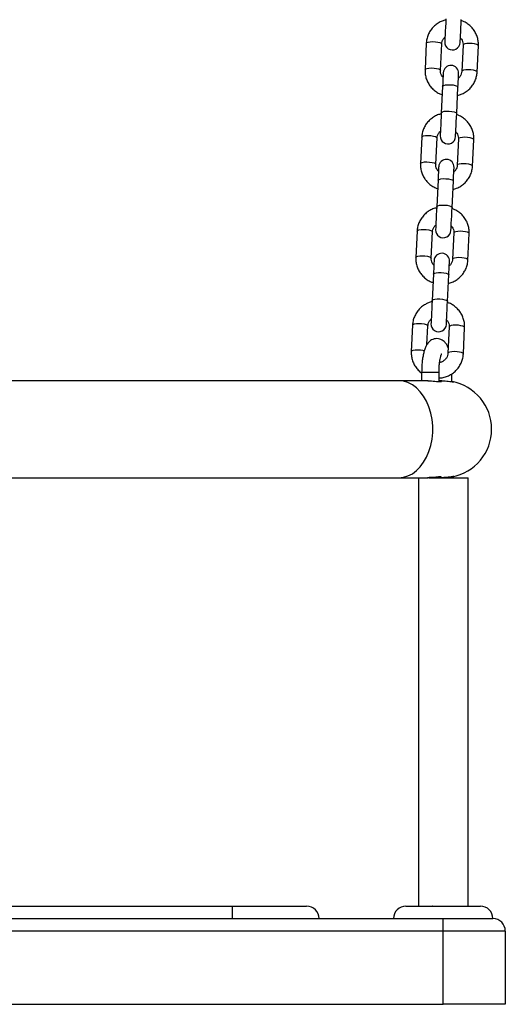
# Model space of a CAD drawing. Units: millimetres. Extents: x -1 to 7.6, y 0.2 to 16.5.
# Drawn here: x 5.1 to 5.3, y 11.7 to 12.1 of the extents above; entities that cross this region are included whole.
import ezdxf

# ---------------------------------------------------------------- set-up
doc = ezdxf.new("R2010")
doc.units = ezdxf.units.MM

# ---------------------------------------------------------------- blocks, each defined once
blk = doc.blocks.new('K230A-A')
at = {"color": 7, "linetype": 'Continuous', "lineweight": 25}
for p, q in [((39.92852023476803, 7.833348181310555), (39.92800119752133, 7.822735574308297)), ((39.93419382209026, 7.822432782712838), (39.93471285933697, 7.833045270505806)), ((39.94330260390484, 7.83262517696943), (39.94278356665814, 7.822012689176461)), ((39.94897613162243, 7.821709778371712), (39.94949516886913, 7.832322266164681)), ((39.93508014315807, 7.815990116659066), (39.93456110591137, 7.805377509656807)), ((39.94075373048031, 7.805074718061348), (39.94127276772701, 7.815687205854317)), ((39.92667058343136, 7.79552903420057), (39.92615154618466, 7.784916546407601)), ((39.93234417075359, 7.784613635602852), (39.9328632080003, 7.795226123395821)), ((39.94145295256817, 7.794806029859444), (39.94093391532147, 7.784193542066475)), ((39.94712648028576, 7.783890750471016), (39.94764551753246, 7.794503238263985)), ((39.9332304918214, 7.77817096954908), (39.9327114545747, 7.767558481756112)), ((39.93890407914364, 7.767255570951363), (39.93942311639034, 7.777868058744332)), ((39.92482093209469, 7.757710006299874), (39.92430189484799, 7.747097399297616)), ((39.93049451941692, 7.746794607702157), (39.93101355666363, 7.757407095495125)), ((39.93960324162686, 7.756987001958748), (39.93908420438015, 7.74637451416578)), ((39.94527682894909, 7.746071603361031), (39.94579586619579, 7.756684091154)), ((39.93138084048474, 7.740351941648385), (39.93086180323803, 7.729739334646126)), ((39.93705436820233, 7.729436543050667), (39.93757340544903, 7.740049030843636)), ((39.92297128075802, 7.719890859189888), (39.92245224351132, 7.70927837139692)), ((39.92879459494793, 7.712037470403573), (39.92916384572231, 7.71958794838514)), ((39.93775359029019, 7.719167854848763), (39.93723455304348, 7.708555367055794)), ((39.94342717761242, 7.708252575460335), (39.94394621485912, 7.718865063253304)), ((39.92664817208492, 7.700940873685738), (39.92664817208492, 7.697440888944527)), ((39.93364814156735, 7.697141077581307), (39.93364814156735, 7.700940873685738)), ((39.93882450694286, 7.697065260473153), (39.93882450694286, 7.700283434453866)), ((39.91744420165264, 7.697440888944527), (39.74532452458584, 7.697440888944527)), ((39.92920515174114, 7.697440888944527), (39.91744420165264, 7.697440888944527)), ((39.93479499453747, 7.697440888944527), (39.93364814156735, 7.697440888944527)), ((39.76032451028073, 7.658440854612252), (39.91744420165264, 7.658440854612252)), ((39.91744420165264, 7.658440854612252), (39.92920139664852, 7.658440854612252)), ((39.92941549653256, 7.658440854612252), (39.93196794623577, 7.658440854612252)), ((39.93237194651806, 7.658440854612252), (39.93479427928173, 7.658440854612252)), ((39.93438729876721, 7.658440854612252), (39.94532451266491, 7.658440854612252)), ((39.93882450694286, 7.658440854612252), (39.93882450694286, 7.658816125455758)), ((39.62032452458584, 7.485940840307137), (39.85032454365933, 7.485940840307137)), ((39.85032454365933, 7.485940840307137), (39.85032454365933, 7.480940845075509)), ((39.85032454365933, 7.485940840307137), (39.8803245150491, 7.485940840307137)), ((39.92032453650677, 7.485940840307137), (39.95032450789654, 7.485940840307137)), ((39.93113151425564, 7.485995080533883), (39.93097988003933, 7.485940840307137)), ((39.62032452458584, 7.480940845075509), (39.85032454365933, 7.480940845075509)), ((39.85032454365933, 7.480940845075509), (39.93532452220165, 7.480940845075509)), ((39.93532452220165, 7.47594084984388), (39.93532452220165, 7.480940845075509)), ((39.93532452220165, 7.480940845075509), (39.95532450312817, 7.480940845075509)), ((39.93532452220165, 7.47594084984388), (39.53532454604351, 7.47594084984388)), ((39.93532452220165, 7.446440842214486), (39.93532452220165, 7.47594084984388)), ((39.96032455796444, 7.47594084984388), (39.93532452220165, 7.47594084984388)), ((39.96032455796444, 7.47594084984388), (39.96032455796444, 7.446440842214486)), ((39.53532454604351, 7.446440842214486), (39.93532452220165, 7.446440842214486)), ((39.96032455796444, 7.446440842214486), (39.93532452220165, 7.446440842214486))]:
    blk.add_line(p, q, dxfattribs=at)
at = {"color": 8, "linetype": 'Continuous', "lineweight": 25}
blk.add_line((39.92664817208492, 7.700940873685738), (39.93364814156735, 7.700940873685738), dxfattribs=at)
at = {"color": 7, "linetype": 'Continuous', "lineweight": 25, "flags": 128}
for points in [[(39.93641075724804, 7.843196656766793), (39.93632903928005, 7.84152546173658), (39.93624666566097, 7.839841749730965), (39.93616804713452, 7.838233258787056), (39.93609717721188, 7.836784269872567), (39.93603781098568, 7.835570242467782), (39.93599298829281, 7.834654715124032), (39.9359651529237, 7.834085609975716), (39.93595573538983, 7.833892490926644)], [(39.94214830035412, 7.833589699331185), (39.94215777749264, 7.833782699170968), (39.94218561286175, 7.834351923528573), (39.94223037594998, 7.835267331663033), (39.94228974217617, 7.836481359067818), (39.94236061209881, 7.837930467191597), (39.94243929022991, 7.839538838926217), (39.94252166384899, 7.841222670141121), (39.94260338181698, 7.842893745962044)], [(39.93534806603634, 7.821468260351082), (39.93534323806011, 7.821369555059334), (39.93532887334072, 7.82107606178846), (39.93530538911068, 7.820595529142281), (39.93527338141644, 7.819940950933358), (39.93523368472302, 7.819129612508675), (39.93518743151867, 7.818183448377511), (39.93513575429165, 7.81712749249067), (39.93508014315807, 7.815990116659066)], [(39.94127276772701, 7.815687205854317), (39.94132837886059, 7.816824581685921), (39.94137999648296, 7.817880537572762), (39.94142630929196, 7.818826820913216), (39.94146600598538, 7.819638040128609), (39.94149801367962, 7.820292618337533), (39.94152149790966, 7.820773150983712), (39.94153586262905, 7.821066644254586), (39.94154069060528, 7.821165349546334)], [(39.93456110591137, 7.805377509656807), (39.93447938794338, 7.803706433835885), (39.9343970143243, 7.80202260262098), (39.93431839579785, 7.800414230886361), (39.93424746627056, 7.798965122762581), (39.93418810004437, 7.797751095357796), (39.93414333695614, 7.796835687223336), (39.93411550158703, 7.796266462865731), (39.93410608405316, 7.796073463025948)], [(39.94029864901745, 7.7957705522212), (39.94030812615597, 7.795963671270272), (39.94033596152508, 7.796532776418587), (39.94038072461331, 7.797448303762337), (39.9404400908395, 7.798662211957833), (39.94051096076214, 7.800111320081612), (39.94058963889324, 7.801719811025521), (39.94067195290768, 7.803403523031136), (39.94075373048031, 7.805074718061348)], [(39.93349841469967, 7.783649113241097), (39.93349358672344, 7.783550407949349), (39.93347922200405, 7.783256914678475), (39.93345573777401, 7.782776382032296), (39.93342373007977, 7.782121803823372), (39.93338403338635, 7.781310584607979), (39.933337780182, 7.780364301267525), (39.93328610295498, 7.779308345380684), (39.9332304918214, 7.77817096954908)], [(39.93942311639034, 7.777868058744332), (39.93947872752392, 7.779005553785225), (39.9395303451463, 7.780061390462777), (39.93957665795529, 7.781007673803231), (39.93961629504406, 7.781818893018624), (39.93964836234295, 7.782473590436837), (39.93967184657299, 7.782954003873726), (39.93968621129238, 7.78324761635389), (39.93969103926861, 7.783346321645638)], [(39.9327114545747, 7.767558481756112), (39.93262973660671, 7.765887286725899), (39.93254736298763, 7.764203574720284), (39.93246868485653, 7.762595083776375), (39.93239781493389, 7.761146094861886), (39.9323384487077, 7.7599320674571), (39.93229368561947, 7.75901654011335), (39.93226585025036, 7.758447434965035), (39.93225643271649, 7.758254315915963)], [(39.93844899768078, 7.757951524320504), (39.9384584748193, 7.758144524160286), (39.93848631018841, 7.758713748517891), (39.93853107327664, 7.759629156652352), (39.93859043950283, 7.760843184057137), (39.93866130942547, 7.762292292180916), (39.93873998755657, 7.763900663915535), (39.93882230157101, 7.76558449513044), (39.93890407914364, 7.767255570951363)], [(39.931648763363, 7.745830085340401), (39.93164393538677, 7.745731380048653), (39.93162957066738, 7.745437886777779), (39.93160608643734, 7.7449573541316), (39.9315740787431, 7.744302775922677), (39.93153438204968, 7.743491437497994), (39.93148812884533, 7.742545273366829), (39.93143645161831, 7.741489317479989), (39.93138084048474, 7.740351941648385)], [(39.93757340544903, 7.740049030843636), (39.93762907618725, 7.74118640667524), (39.93768069380963, 7.742242362562081), (39.93772700661862, 7.743188645902535), (39.93776664370739, 7.743999865117928), (39.93779865140164, 7.744654443326851), (39.93782219523632, 7.745134975973031), (39.93783650035107, 7.745428469243905), (39.93784132832729, 7.745527174535653)], [(39.93086180323803, 7.729739334646126), (39.93078008527004, 7.728068258825203), (39.93069771165096, 7.726384427610299), (39.93061903351986, 7.72477605587568), (39.93054816359722, 7.7233269477519), (39.93048879737103, 7.722112920347115), (39.9304440342828, 7.721197512212655), (39.93041619891369, 7.72062828785505), (39.93040672177517, 7.720435288015267)], [(39.93659934634411, 7.720132377210518), (39.93660876387798, 7.720325496259591), (39.93663659924709, 7.720894601407906), (39.93668142193997, 7.721810128751656), (39.93674078816616, 7.723024036947152), (39.9368116580888, 7.724473145070931), (39.9368903362199, 7.72608163601484), (39.93697265023434, 7.727765348020455), (39.93705436820233, 7.729436543050667)]]:
    blk.add_lwpolyline(points, dxfattribs=at)
at = {"color": 8, "linetype": 'Continuous', "lineweight": 25, "flags": 128}
for points in [[(39.92852023476803, 7.833348181310555), (39.92872038716519, 7.833613064351937), (39.92926982278073, 7.833827760282418), (39.93010238045895, 7.833966400686165), (39.93111750716412, 7.834012177053353), (39.93219283456051, 7.833959605756661), (39.93319866294109, 7.833815004888436), (39.93401363724911, 7.833595779004952), (39.93453952902996, 7.833328511777779), (39.93471285933697, 7.833045270505806)], [(39.94949516886913, 7.832322266164681), (39.94932183856213, 7.832605507436654), (39.94879600638592, 7.832872774663826), (39.94798097247326, 7.83309200054731), (39.94697514409268, 7.833236601415535), (39.94589981669628, 7.833289172712227), (39.94488468999111, 7.83324339634504), (39.94405219191754, 7.833104875150582), (39.94350269669735, 7.832890060010811), (39.94330260390484, 7.83262517696943), (39.94330260390484, 7.83262517696943)], [(39.92800125712597, 7.822735931936165), (39.92820134991848, 7.823000576558968), (39.92875078553402, 7.823215272489449), (39.92958334321224, 7.823353912893197), (39.93059846991741, 7.823399689260384), (39.93167379731381, 7.823347117963692), (39.93267962569439, 7.823202517095467), (39.9334946000024, 7.822983291211983), (39.93402049178326, 7.82271602398481), (39.93419382209026, 7.822432782712838)], [(39.94897619122708, 7.821710135999581), (39.94880280131542, 7.821993019643685), (39.94827696913921, 7.822260286870858), (39.94746193522656, 7.822479512754342), (39.94645610684597, 7.822624113622567), (39.94538077944958, 7.822676684919259), (39.94436565274441, 7.822630908552071), (39.94353315467083, 7.822492387357613), (39.94298365945065, 7.822277572217843), (39.94278356665814, 7.822012689176461)], [(39.93508014315807, 7.815990116659066), (39.93513402575695, 7.81612696892347), (39.93551460141384, 7.816370513502022), (39.93621620768749, 7.816549923482796), (39.93715426558697, 7.816643502775094), (39.93821564549648, 7.816640045705697), (39.93927225703442, 7.816539909902474), (39.94019672507488, 7.81635513550367), (39.94087752932751, 7.816108133855721), (39.94123253459179, 7.815828707281014), (39.94127276772701, 7.815687205854317)], [(39.93456110591137, 7.805377509656807), (39.93461498851025, 7.805514481130501), (39.93499556416714, 7.805758025709054), (39.93569717044079, 7.805937316480538), (39.93663522834026, 7.806031014982125), (39.93769660824978, 7.806027557912728), (39.93875321978771, 7.805927422109505), (39.93967768782818, 7.805742647710701), (39.9403584920808, 7.805495646062752), (39.94071349734509, 7.805216100278756), (39.94075373048031, 7.805074718061348)], [(39.92667058343136, 7.79552903420057), (39.92687073582852, 7.795794036451241), (39.92742017144406, 7.796008732381722), (39.92825266951763, 7.79614737278547), (39.92926785582745, 7.796193149152657), (39.93034318322384, 7.796140458646676), (39.93134901160442, 7.79599585777845), (39.93216398591244, 7.795776751104256), (39.93268987769329, 7.795509364667794), (39.9328632080003, 7.795226123395821)], [(39.94764551753246, 7.794503238263985), (39.94747218722546, 7.794786360326668), (39.9469462954446, 7.795053746763131), (39.94613132113659, 7.795272972646615), (39.94512549275601, 7.79541757351484), (39.94405016535961, 7.795470144811532), (39.94303503865444, 7.795424368444344), (39.94220254058087, 7.795285728040596), (39.94165304536068, 7.795071032110116), (39.94145295256817, 7.794806029859444), (39.94145295256817, 7.794806029859444)], [(39.9261516057893, 7.78491690403547), (39.92635169858181, 7.785181548658272), (39.92690113419735, 7.785396244588753), (39.92773363227093, 7.785534884992501), (39.92874881858074, 7.785580661359688), (39.92982414597714, 7.785527970853707), (39.93082997435772, 7.785383369985482), (39.93164494866573, 7.785164263311287), (39.93217084044659, 7.784896876874825), (39.93234417075359, 7.784613635602852)], [(39.94712648028576, 7.783891108098885), (39.94695314997875, 7.7841738725337), (39.9464272581979, 7.784441258970162), (39.94561228388989, 7.784660365644356), (39.9446064555093, 7.784805085721871), (39.94353112811291, 7.784857657018563), (39.94251600140774, 7.784811880651375), (39.94168350333416, 7.784673240247628), (39.94113400811398, 7.784458544317147), (39.94093391532147, 7.784193542066475)], [(39.9332304918214, 7.77817096954908), (39.93328431481564, 7.778307821813485), (39.93366489047253, 7.778551366392037), (39.93436655635082, 7.778730776372811), (39.9353046142503, 7.778824355665108), (39.93636599415981, 7.778820898595711), (39.93742260569775, 7.778720762792489), (39.93834707373821, 7.778536107602974), (39.93902787799084, 7.778289105955025), (39.93938288325512, 7.778009560171029), (39.93942311639034, 7.777868058744332)], [(39.9327114545747, 7.767558481756112), (39.93276527756893, 7.767695334020516), (39.93314585322582, 7.767938878599068), (39.93384751910412, 7.768118288579842), (39.93478557700359, 7.768211867872139), (39.93584695691311, 7.768208410802742), (39.93690356845104, 7.76810827499952), (39.93782803649151, 7.767923619810006), (39.93850884074413, 7.767676618162056), (39.93886384600842, 7.76739707237806), (39.93890407914364, 7.767255570951363)], [(39.92482093209469, 7.757710006299874), (39.92502108449185, 7.757974889341256), (39.92557052010739, 7.758189585271737), (39.92640301818096, 7.758328225675484), (39.92741814488613, 7.758374002042672), (39.92849347228253, 7.75832143074598), (39.92949930066311, 7.758176829877755), (39.93031433457577, 7.757957603994271), (39.93084022635662, 7.757690336767098), (39.93101355666363, 7.757407095495125)], [(39.94579586619579, 7.756684091154), (39.94562253588879, 7.756967332425972), (39.94509664410793, 7.757234599653145), (39.94428166979992, 7.757453825536629), (39.94327584141934, 7.757598426404854), (39.94220051402294, 7.757650997701546), (39.94118538731777, 7.757605221334359), (39.94035282963955, 7.757466700139901), (39.93980339402401, 7.75725188500013), (39.93960324162686, 7.756987001958748), (39.93960324162686, 7.756987001958748)], [(39.92430189484799, 7.747097756925484), (39.92450204724514, 7.747362401548287), (39.92505148286068, 7.747577097478768), (39.92588398093426, 7.747715737882515), (39.92689910763943, 7.747761514249703), (39.92797443503582, 7.747708942953011), (39.92898026341641, 7.747564342084786), (39.92979529732906, 7.747345116201302), (39.93032118910992, 7.747077848974129), (39.93049451941692, 7.746794607702157)], [(39.94527682894909, 7.7460719609889), (39.94510349864208, 7.746354844633004), (39.94457760686123, 7.746622111860177), (39.94376263255322, 7.74684133774366), (39.94275680417263, 7.746985938611886), (39.94168147677624, 7.747038509908577), (39.94066635007107, 7.74699273354139), (39.93983379239285, 7.746854212346932), (39.93928435677731, 7.746639397207161), (39.93908420438015, 7.74637451416578)], [(39.93138084048474, 7.740351941648385), (39.93143466347897, 7.740488793912789), (39.93181523913586, 7.740732338491341), (39.93251690501415, 7.740911748472115), (39.93345496291363, 7.741005327764412), (39.93451634282314, 7.741001870695015), (39.93557295436108, 7.740901734891793), (39.93649742240154, 7.740716960492989), (39.93717822665417, 7.74046995884504), (39.93753317231381, 7.740190532270333), (39.93757340544903, 7.740049030843636)], [(39.93086180323803, 7.729739334646126), (39.93091562623226, 7.72987630611982), (39.93129620188915, 7.730119850698372), (39.93199786776745, 7.730299141469857), (39.93293592566692, 7.730392839971444), (39.93399730557644, 7.730389382902047), (39.93505391711437, 7.730289247098824), (39.93597838515484, 7.73010447270002), (39.93665918940746, 7.729857471052071), (39.9370141350671, 7.729577925268075), (39.93705436820233, 7.729436543050667)], [(39.92297128075802, 7.719890859189888), (39.92317143315518, 7.72015586144056), (39.92372086877072, 7.720370557371041), (39.92455336684429, 7.720509197774788), (39.92556849354946, 7.720554974141976), (39.92664382094586, 7.720502283635994), (39.92764964932644, 7.720357682767769), (39.9284646832391, 7.720138576093575), (39.92899057501995, 7.719871189657113), (39.92916384572231, 7.71958794838514)], [(39.94394621485912, 7.718865063253304), (39.94377288455212, 7.719148185315987), (39.94324699277126, 7.71941557175245), (39.94243201846325, 7.719634797635933), (39.94142619008267, 7.719779398504159), (39.94035086268627, 7.71983196980085), (39.93933567637646, 7.719786193433663), (39.93850317830288, 7.719647553029915), (39.93795374268734, 7.719432857099434), (39.93775359029019, 7.719167854848763), (39.93775359029019, 7.719167854848763)], [(39.92245224351132, 7.709278729024788), (39.92265239590847, 7.709543373647591), (39.92320183152401, 7.709758069578072), (39.92403432959759, 7.70989670998182), (39.92504945630276, 7.709942486349007), (39.92612478369915, 7.709889795843026), (39.92713061207974, 7.709745194974801), (39.92775759333813, 7.709589030805489)], [(39.94342717761242, 7.708252933088204), (39.94325384730541, 7.708535697523018), (39.94272795552456, 7.708803083959481), (39.94191298121655, 7.709022190633675), (39.94090715283596, 7.70916691071119), (39.93983182543957, 7.709219482007882), (39.93881663912975, 7.709173705640694), (39.93798414105618, 7.709035065236947), (39.93743470544064, 7.708820369306466), (39.93723455304348, 7.708555367055794)], [(39.91744420165264, 7.658440854612252), (39.91930815810406, 7.658622410360238), (39.92113742465222, 7.659163978162667), (39.9228979074403, 7.660055186811348), (39.92455676430905, 7.661279704633614), (39.92608312005245, 7.662814405027291), (39.92744854325497, 7.664631035390755), (39.92862764233791, 7.666695621076485), (39.92959836358273, 7.668969538274666), (39.93034270638668, 7.671410706106087), (39.93084678286755, 7.67397346741285), (39.93110117549145, 7.676610138479134), (39.93110117549145, 7.679271605077645), (39.93084678286755, 7.681908276143929), (39.93034270638668, 7.684471037450692), (39.92959836358273, 7.686912086072823), (39.92862764233791, 7.689186122480294), (39.92744854325497, 7.691250588956734), (39.92608312005245, 7.693067219320199), (39.92455676430905, 7.694602038923165), (39.9228979074403, 7.695826437536141), (39.92113742465222, 7.696717765394112), (39.91930815810406, 7.697259213987252), (39.91744420165264, 7.697440888944527)]]:
    blk.add_lwpolyline(points, dxfattribs=at)
at = {"color": 7, "linetype": 'Continuous', "lineweight": 25}
for centre, radius, start, end in [((39.93905202858582, 7.833741079740491), 0.003100000000000554, 177.2000000001572, 357.2000000001573), ((39.93844438100746, 7.821316822026063), 0.003100000000000543, 357.2000000001573, 177.2000000001572), ((39.93720236661898, 7.795921992114756), 0.003100000000001003, 177.2000000001572, 357.2000000001573), ((39.93659471904061, 7.783497734400328), 0.003100000000000548, 357.2000000001573, 177.2000000001572), ((39.93535270465213, 7.758102904489022), 0.003100000000000548, 177.2000000001572, 357.2000000001573), ((39.93474505707377, 7.745678646774593), 0.003100000000000548, 357.2000000001573, 177.2000000001572), ((39.93350304268529, 7.720283816863287), 0.003100000000000537, 177.2000000001572, 357.2000000001573), ((39.93532453269358, 7.677940831724015), 0.01950000000000004, 280.3398773388528, 79.66012266104073), ((39.88032453269329, 7.480940831724013), 0.005, 0, 90), ((39.92032453269417, 7.480940831724013), 0.005000000000000114, 90, 180), ((39.950324532693, 7.480940831724013), 0.005000000000000114, 0, 90), ((39.95532453269402, 7.475940831724017), 0.005, 0, 90)]:
    blk.add_arc(centre, radius, start, end, dxfattribs=at)
for points, knots in [([(39.93638870352947, 7.842745449605843), (39.93588882089966, 7.842606419313995), (39.93480160491958, 7.84230403642249), (39.93326389130084, 7.841484047789947), (39.93181154596709, 7.840388233286376), (39.9305807864373, 7.839054851648768), (39.92960534500594, 7.837535389710752), (39.92891982821561, 7.835874562026618), (39.92860044943041, 7.8344536370264), (39.92853884366264, 7.833604634515893), (39.92852023476803, 7.833348181310555)], [0, 0, 0, 0, 0.1172875918613147, 0.2550937691185861, 0.3927692185316609, 0.5302238523653674, 0.6674028212014834, 0.8042874125431574, 0.9408822474059874, 1, 1, 1, 1]), ([(39.94949516886913, 7.832322266164681), (39.94950095845775, 7.832695557574937), (39.94951593377186, 7.833661110767196), (39.94926699920393, 7.835209927929839), (39.94869327175252, 7.836902931923248), (39.94782465116873, 7.838472951996721), (39.94669458099884, 7.839876570957529), (39.94532954430974, 7.841059301527309), (39.94394522121797, 7.84193664516107), (39.94297813434673, 7.842285636578652), (39.94258067244732, 7.842429068151375)], [0, 0, 0, 0, 0.08581145133113163, 0.2219593552925312, 0.3581648272260428, 0.494428902860608, 0.6308499559994841, 0.7675106210304358, 0.9044494632556953, 1, 1, 1, 1]), ([(39.93471285933697, 7.833045270505806), (39.93472446843293, 7.833186860082662), (39.93476590662317, 7.833692258218946), (39.9350491716657, 7.834528081230872), (39.93551196913791, 7.835310840634577), (39.93593035756817, 7.835643790917459), (39.93604585761273, 7.835735704961678)], [0, 0, 0, 0, 0.1407683790602021, 0.5024669045731003, 0.8626513287311609, 0.9999999999999999, 0.9999999999999999, 0.9999999999999999, 0.9999999999999999]), ([(39.94223854178631, 7.835433867040535), (39.94237657050758, 7.835290497295432), (39.94277377435787, 7.834877923636782), (39.94315194042133, 7.834022384716434), (39.94331562091315, 7.83320634492685), (39.94330510695249, 7.832736930040483), (39.94330260390484, 7.83262517696943)], [0, 0, 0, 0, 0.1857214059532176, 0.5344486028450002, 0.8891667054667995, 1, 1, 1, 1]), ([(39.92800119752133, 7.822735574308297), (39.92799540801457, 7.822362323052971), (39.92798043132893, 7.821396771773209), (39.92822941264308, 7.819847984072283), (39.92880317261802, 7.818154994519318), (39.92967180967639, 7.816584999177906), (39.93080180317406, 7.815181272676739), (39.93216688661846, 7.81399854359978), (39.93355120394767, 7.813121194560324), (39.93451829140827, 7.812772203675365), (39.93491575354778, 7.812628772321602)], [0, 0, 0, 0, 0.0858026883798829, 0.2219601257580478, 0.3581572874626781, 0.4944215289532538, 0.6308495933005276, 0.7675104131662299, 0.9044493778258295, 0.9999999999999999, 0.9999999999999999, 0.9999999999999999, 0.9999999999999999]), ([(39.9352578842088, 7.819624092641732), (39.93511985522196, 7.819767419439302), (39.93472258784163, 7.820179934685825), (39.93434442055946, 7.821035553233742), (39.93418080979313, 7.821851614660261), (39.93419131994665, 7.822321029457441), (39.93419382209026, 7.822432782712838)], [0, 0, 0, 0, 0.1856943963324878, 0.5344553214642489, 0.8891681010255624, 1, 1, 1, 1]), ([(39.94110772246563, 7.812312510076424), (39.94160760079535, 7.812451548816057), (39.94269478993078, 7.81275394521532), (39.94423255545621, 7.813573755942684), (39.94568486676758, 7.814669632339985), (39.9469155321683, 7.816003119184813), (39.94789109012777, 7.817522507113665), (39.94857650346307, 7.81918333451182), (39.94889603697152, 7.820604227055526), (39.9489575492214, 7.821453284363656), (39.94897613162243, 7.821709778371712)], [0, 0, 0, 0, 0.1172875036451879, 0.2550894726961994, 0.3927613009602811, 0.5302223235673428, 0.6674035832559475, 0.804278198734095, 0.9408738741386964, 1, 1, 1, 1]), ([(39.94278356665814, 7.822012689176461), (39.94277193825906, 7.821871057233409), (39.94273044082979, 7.821365625499482), (39.94244713009971, 7.820529886047041), (39.94198449518331, 7.819746972183054), (39.94156603276747, 7.819414045767246), (39.94145050877773, 7.8193221355113)], [0, 0, 0, 0, 0.1407970286586557, 0.5024522351060545, 0.8626430940057238, 0.9999999999999999, 0.9999999999999999, 0.9999999999999999, 0.9999999999999999]), ([(39.9345390521928, 7.804926302495858), (39.93403917339378, 7.80478726440748), (39.93295198314149, 7.804484869398891), (39.9314142122646, 7.803665039089935), (39.92996185775587, 7.802569198105459), (39.92873116779515, 7.80123571069538), (39.92775572069581, 7.799716272197031), (39.92707015479277, 7.798055504745491), (39.92675078658499, 7.796634573241192), (39.92668919114908, 7.795785527325449), (39.92667058343136, 7.79552903420057)], [0, 0, 0, 0, 0.1172872126712738, 0.2550888615165184, 0.3927639212384629, 0.5302246244320037, 0.6674032161387067, 0.8042791600668449, 0.9408735747913397, 1, 1, 1, 1]), ([(39.94764551753246, 7.794503238263985), (39.94765130685187, 7.794876489459341), (39.94766628305729, 7.795842040802256), (39.94741730693636, 7.797390830409142), (39.94684352908803, 7.799083800486358), (39.94597497631798, 7.800653829865666), (39.94484496705513, 7.802057537971962), (39.94347988846198, 7.803240267528281), (39.94209555758857, 7.804117634728357), (39.9411284444293, 7.804466611151497), (39.94073096150601, 7.80461004025068)], [0, 0, 0, 0, 0.08580251016495032, 0.2219597148916954, 0.3581565937104576, 0.4944184065203525, 0.6308461875021658, 0.7675067235189672, 0.9044454037519501, 1, 1, 1, 1]), ([(39.9328632080003, 7.795226123395821), (39.93287481401853, 7.795367755328527), (39.93291623196887, 7.795873191811609), (39.93319957826748, 7.796708948756816), (39.93366229044182, 7.797491801577223), (39.93408070511646, 7.797824764426935), (39.93419620627606, 7.797916677060982)], [0, 0, 0, 0, 0.140796066939627, 0.5024535608729733, 0.862654936332459, 0.9999999999999999, 0.9999999999999999, 0.9999999999999999, 0.9999999999999999]), ([(39.94038889044964, 7.79761471993055), (39.9405269224178, 7.797471394149909), (39.94092419299591, 7.79705888741745), (39.94130225330514, 7.796203238183296), (39.94146597151189, 7.795387200228959), (39.94145545598508, 7.794917783302651), (39.94145295256817, 7.794806029859444)], [0, 0, 0, 0, 0.1856951160262087, 0.5344501540490904, 0.8891671872623437, 0.9999999999999999, 0.9999999999999999, 0.9999999999999999, 0.9999999999999999]), ([(39.92615154618466, 7.784916546407601), (39.92614575336552, 7.784543254468474), (39.92613076964767, 7.783577696782629), (39.92637979673304, 7.782028891670222), (39.92695349694691, 7.780335879072538), (39.92782212555971, 7.778765861692193), (39.92895219145498, 7.777362238536682), (39.93031722447699, 7.77617953322482), (39.93170151824665, 7.775302138369568), (39.93266861824372, 7.7749531717987), (39.93306610221111, 7.774809744420907)], [0, 0, 0, 0, 0.08581136311159902, 0.2219598456484125, 0.3581651297664271, 0.4944290653130103, 0.6308499782025216, 0.7675105027377724, 0.9044454060890685, 1, 1, 1, 1]), ([(39.93340823287213, 7.781804945531746), (39.933270207134, 7.781948316310434), (39.93287300648512, 7.782360898532033), (39.93249473342507, 7.783216406166559), (39.93233116035003, 7.784032471860201), (39.93234166896468, 7.78450188278407), (39.93234417075359, 7.784613635602852)], [0, 0, 0, 0, 0.1857205961135987, 0.534453511784782, 0.8891671887562327, 1, 1, 1, 1]), ([(39.93925801152432, 7.774493362966439), (39.93975789239335, 7.774632396314303), (39.9408451213701, 7.774934790532598), (39.9423828671504, 7.775754729008042), (39.94383517714664, 7.776850598980047), (39.94506591405002, 7.778183978221307), (39.94604146555389, 7.779703388277483), (39.94672682893793, 7.781364279450997), (39.94704638705002, 7.782785198185195), (39.94710789821761, 7.783634256288792), (39.94712648028576, 7.783890750471016)], [0, 0, 0, 0, 0.1172863611791963, 0.2550950405751659, 0.3927655278150386, 0.5302187193567066, 0.6673986427995988, 0.8042800547764705, 0.9408744500703679, 1, 1, 1, 1]), ([(39.94093391532147, 7.784193542066475), (39.94092228381919, 7.784051952433344), (39.94088076600815, 7.78354655841207), (39.94059753782926, 7.78271075561139), (39.94013481518846, 7.781927931849452), (39.93971638027392, 7.781595019188899), (39.93960085744106, 7.781503107610604)], [0, 0, 0, 0, 0.1407692867774166, 0.5024658540458983, 0.8626392023296268, 0.9999999999999999, 0.9999999999999999, 0.9999999999999999, 0.9999999999999999]), ([(39.93268940085613, 7.767107274595162), (39.93218952000166, 7.766968241244911), (39.93110229105218, 7.766665847021329), (39.92956454502996, 7.765845908590734), (39.92811223598687, 7.764750038443196), (39.92688149553646, 7.763416659855295), (39.925905957233, 7.761897247367756), (39.92522054630786, 7.760236369054326), (39.92490114467796, 7.758815463261328), (39.92483954050181, 7.757966459743386), (39.92482093209469, 7.757710006299874)], [0, 0, 0, 0, 0.1172874590977012, 0.2550974285217502, 0.3927692044960845, 0.5302236827381075, 0.6674048903232899, 0.8042875836480836, 0.9408823143242889, 1, 1, 1, 1]), ([(39.94579586619579, 7.756684091154), (39.94580165879847, 7.757057382966991), (39.94581664195425, 7.758022940326725), (39.94556762100615, 7.759571748997303), (39.94499389864609, 7.761264738120644), (39.94412536468985, 7.762834813298298), (39.94299521165226, 7.764238377524691), (39.94163019293478, 7.765421107973623), (39.94024589330979, 7.766298498594722), (39.93927879389662, 7.766647465588846), (39.93888131016934, 7.766790893140694)], [0, 0, 0, 0, 0.08581130735114256, 0.2219597014183028, 0.3581648970297545, 0.4944265983765456, 0.630850218077207, 0.7675106538100783, 0.9044454681807028, 1, 1, 1, 1]), ([(39.93101355666363, 7.757407095495125), (39.93102516530121, 7.757548685378765), (39.93106660185072, 7.75805408460991), (39.93134989120949, 7.758889880530148), (39.93181259584412, 7.759672705827086), (39.93223103181549, 7.760005618397543), (39.93234655493939, 7.760097529950997)], [0, 0, 0, 0, 0.1407678519967207, 0.5024650232418113, 0.8626389729586117, 0.9999999999999999, 0.9999999999999999, 0.9999999999999999, 0.9999999999999999]), ([(39.93853917950833, 7.759795692029854), (39.93867720665071, 7.759652321358033), (39.93907441133047, 7.759239739443899), (39.93945263440469, 7.758384225134535), (39.93961637441384, 7.757568169084891), (39.93960576693712, 7.757098754918331), (39.93960324162686, 7.756987001958748)], [0, 0, 0, 0, 0.1857200469538919, 0.5344519314520672, 0.8891674384567387, 1, 1, 1, 1]), ([(39.92430189484799, 7.747097399297616), (39.92429610556314, 7.746724148132273), (39.92428112945049, 7.74575859686712), (39.92453010458553, 7.744209806412016), (39.92510388640653, 7.742516839993527), (39.92597243001978, 7.740946786930863), (39.9271025077694, 7.739543116464517), (39.92846757274378, 7.738360387197588), (39.9298518672374, 7.737482990966839), (39.93081896694343, 7.737134024625277), (39.93121645087444, 7.736990597310921)], [0, 0, 0, 0, 0.08580259881397469, 0.221959944214965, 0.3581569637489628, 0.4944188733155681, 0.630849629510435, 0.767510306721511, 0.9044453050273124, 1, 1, 1, 1]), ([(39.93155858153546, 7.743985917631051), (39.93142055119529, 7.744129244217959), (39.93102328072086, 7.744541758020034), (39.93064516190748, 7.745397385004765), (39.93048138472363, 7.74621343812322), (39.93049199374286, 7.746682854362518), (39.93049451941692, 7.746794607702157)], [0, 0, 0, 0, 0.1856941224317109, 0.5344534471830711, 0.8891679118066846, 0.9999999999999999, 0.9999999999999999, 0.9999999999999999, 0.9999999999999999]), ([(39.93740836018765, 7.736674335065743), (39.93790823724953, 7.73681337623583), (39.93899544065857, 7.737115782658691), (39.94053324324045, 7.737935562357052), (39.94198556220795, 7.739031459526132), (39.94321623274368, 7.740364943543796), (39.94419177700252, 7.741884333172948), (39.94487723654379, 7.743545149892213), (39.94519662792368, 7.744966063397385), (39.94525822172614, 7.745815110021965), (39.94527682894909, 7.746071603361031)], [0, 0, 0, 0, 0.117287081000814, 0.2550925499492213, 0.3927639037554033, 0.5302244526310642, 0.6674052843571828, 0.8042793797894591, 0.9408736411685978, 1, 1, 1, 1]), ([(39.93908420438015, 7.74637451416578), (39.93907259882758, 7.7462328819297), (39.93903118253252, 7.745727444363922), (39.93874781164118, 7.744891714300763), (39.93828519342674, 7.74410879659473), (39.9378667303688, 7.743775870692218), (39.93775120610439, 7.743683960500618)], [0, 0, 0, 0, 0.1407955871338289, 0.5024518486082985, 0.862642871679104, 1, 1, 1, 1]), ([(39.93083974951946, 7.729288127485177), (39.93033987253762, 7.729149086363009), (39.9292526696197, 7.728846680132847), (39.92771486577544, 7.728026899783288), (39.92626254777201, 7.726931003189918), (39.92503187717443, 7.725597519366147), (39.92405633232806, 7.72407812863122), (39.9233708733434, 7.722417313124822), (39.92305148177252, 7.720996399129206), (39.92298988797916, 7.72014735252327), (39.92297128075802, 7.719890859189888)], [0, 0, 0, 0, 0.1172870991261225, 0.2550925146251616, 0.3927639018379604, 0.5302244503484419, 0.6674052369053555, 0.804279380309413, 0.9408736413256737, 1, 1, 1, 1]), ([(39.94394621485912, 7.718865063253304), (39.9439520043677, 7.71923831453347), (39.94396698105697, 7.720203866095801), (39.94371799960277, 7.721752653515921), (39.9431442404682, 7.723445642112665), (39.94227560134527, 7.725015638908019), (39.9411456116984, 7.726419367043547), (39.93978053165915, 7.727602071963759), (39.93839624332281, 7.728479472153538), (39.93742914301288, 7.728828438091512), (39.93703165883267, 7.728971865239998)], [0, 0, 0, 0, 0.08580265369376083, 0.2219600861816938, 0.3581572406187873, 0.4944213389745999, 0.6308494260490585, 0.7675101580199004, 0.9044452439100352, 1, 1, 1, 1]), ([(39.92916384572231, 7.71958794838514), (39.92917547414322, 7.719729580370711), (39.92921697168345, 7.720235012729006), (39.92950028141308, 7.721070749669764), (39.92996291762825, 7.721853665841252), (39.93038137963117, 7.722186591833861), (39.93049690360272, 7.722278502050301)], [0, 0, 0, 0, 0.1407970215041625, 0.5024526792235714, 0.86264310098541, 1, 1, 1, 1]), ([(39.93668952817166, 7.721976544919869), (39.93682755713667, 7.721833218119457), (39.93722482396038, 7.72142070337361), (39.93760299146811, 7.720565087328112), (39.93776660270919, 7.719749017904292), (39.93775609247746, 7.71927960792749), (39.93775359029019, 7.719167854848763)], [0, 0, 0, 0, 0.1856946778815174, 0.5344554724453735, 0.8891671740870688, 1, 1, 1, 1]), ([(39.93734118575298, 7.710735466543099), (39.93715680477976, 7.711152072007565), (39.93682593410699, 7.71189966828473), (39.93615158731041, 7.712829985171936), (39.93537746433572, 7.713571268090675), (39.93445176115051, 7.714122988632369), (39.93336229527154, 7.714447820110252), (39.93220430222277, 7.714461768107697), (39.93111632969953, 7.714162583546397), (39.93021031892272, 7.713650542571827), (39.92946488412485, 7.712986711489293), (39.92883477247483, 7.712175139636372), (39.92826862629295, 7.711147884990964), (39.9277760488992, 7.709872180481227), (39.92735400771267, 7.708308767313554), (39.92702962440558, 7.706566457116537), (39.92680424096648, 7.704691118835797), (39.92667156192942, 7.702807112517519), (39.92665576758441, 7.701546906667204), (39.92664817208492, 7.700940873685738)], [0, 0, 0, 0, 0.06976815622011086, 0.1251985830745539, 0.1748524112839811, 0.2220336560511801, 0.2683116702196103, 0.3195729418948897, 0.3666438041667771, 0.4115412347062449, 0.457216763616327, 0.5069637193043113, 0.5656189041784718, 0.6393391223160284, 0.7131131332253345, 0.7897801375325756, 0.8627964382986452, 0.9340188084800226, 0.9999999999999999, 0.9999999999999999, 0.9999999999999999, 0.9999999999999999]), ([(39.92245224351132, 7.70927837139692), (39.92244646107861, 7.708905095087573), (39.9224315042236, 7.707939577829848), (39.92268023823522, 7.706390331936291), (39.92325513649189, 7.704699135729868), (39.92411928562865, 7.703122389639304), (39.92526579443506, 7.701743813678092), (39.92613471101572, 7.700893030425732), (39.92664733755078, 7.700575775272114), (39.92664817208492, 7.700575258794686)], [0, 0, 0, 0, 0.1117726632577997, 0.2891113971951319, 0.4665240551732371, 0.6440104337235517, 0.8217039681491151, 0.9997097419095927, 1, 1, 1, 1]), ([(39.93364814156735, 7.700940873685738), (39.93365019163389, 7.701223072203163), (39.93365615594371, 7.702044078985182), (39.93372251491814, 7.703382142599082), (39.93386673155032, 7.7048667455893), (39.93406823936016, 7.706171454166736), (39.93429729706691, 7.70718961710719), (39.93450804288364, 7.707874623494092), (39.93467616967132, 7.708263283751819), (39.93469870184595, 7.708299099187855), (39.93470880622112, 7.708315160337349)], [0, 0, 0, 0, 0.08039011758566378, 0.2338808593086243, 0.3862825722326633, 0.5359465524270456, 0.6809035297267516, 0.8022949184225623, 0.9113407174615169, 1, 1, 1, 1]), ([(39.93364814156735, 7.698551204267403), (39.93420209528335, 7.698606484638333), (39.93536375522012, 7.698722409471827), (39.93705971280247, 7.699277252774152), (39.93868501718748, 7.700110278484601), (39.94013546608471, 7.701214091420582), (39.94136673348908, 7.70254533615099), (39.94234203835072, 7.704065366477209), (39.94302759104062, 7.705726045698555), (39.94334697495174, 7.707147036894014), (39.94340857003476, 7.707996082784291), (39.94342717761242, 7.708252575460335)], [0, 0, 0, 0, 0.1096267896670109, 0.2298911372850991, 0.3501168174940583, 0.4702284473440018, 0.5901473971378324, 0.709825962646286, 0.8292475430881968, 0.9484165047976104, 1, 1, 1, 1]), ([(39.93723455304348, 7.708555367055794), (39.93722277365919, 7.708413921777947), (39.93718072763363, 7.707909038711193), (39.93690759380729, 7.707064630700472), (39.93628469802093, 7.706120313796362), (39.93540580298645, 7.705388494393503), (39.93457050933171, 7.704948666704126), (39.93403080711573, 7.704868465992206), (39.93387755984509, 7.704845693174263)], [0, 0, 0, 0, 0.08258254766522768, 0.2947749869262996, 0.5060791702584431, 0.7141712720238709, 0.9188395536464077, 1, 1, 1, 1]), ([(39.92919358844006, 7.69744017368879), (39.92919926653008, 7.697440414941127), (39.92962700310159, 7.697458588738812), (39.93062249716854, 7.69739867078664), (39.93199985968818, 7.697293319769244), (39.93322581319876, 7.697167190286052), (39.93412441542455, 7.697096438890128), (39.93459826181129, 7.697111150051114), (39.93458251249899, 7.69720115795468), (39.93422973038719, 7.697310897333125), (39.93378936137083, 7.697357152598386), (39.93364814156735, 7.697371985975167)], [0, 0, 0, 0, 0.001773294980546216, 0.1335842105784093, 0.2661896247919363, 0.401092463564191, 0.5363908780250093, 0.6699558682635502, 0.802644815714251, 0.936711122925126, 1, 1, 1, 1]), ([(39.93471637601101, 7.697427895131966), (39.93493125085001, 7.697431535191242), (39.93560439924545, 7.69744293857417), (39.93676794810085, 7.697354378956845), (39.93802208805278, 7.697201903288203), (39.93897611323041, 7.697042183099654), (39.93952280192093, 7.696942732491095), (39.939522313304, 7.696953562056649), (39.93952211970532, 7.696957852903267)], [0, 0, 0, 0, 0.0898632806143056, 0.2815188774045695, 0.4750532856587319, 0.672441619596113, 0.870216145015662, 1, 1, 1, 1]), ([(39.93954840535366, 7.696958568159005), (39.93946985649995, 7.696983338141706), (39.93935709479842, 7.697018896972281), (39.93894848314881, 7.697093429757501), (39.93882450694286, 7.697116043630501)], [0, 0, 0, 0, 0.6965916013482325, 1, 1, 1, 1]), ([(39.9253245317384, 7.658440854612252), (39.9253245317384, 7.654157785661766), (39.9253245317384, 7.645950622684722), (39.9253245317384, 7.634137139480856), (39.9253245317384, 7.623381224838681), (39.9253245317384, 7.613684858594581), (39.9253245317384, 7.605562163372781), (39.9253245317384, 7.598879977488139), (39.9253245317384, 7.593503304611033), (39.9253245317384, 7.588782386473213), (39.9253245317384, 7.584447665655603), (39.9253245317384, 7.579574992970436), (39.9253245317384, 7.573588185448841), (39.9253245317384, 7.566178553935003), (39.9253245317384, 7.557693159433256), (39.9253245317384, 7.548135084361036), (39.9253245317384, 7.537581765026175), (39.9253245317384, 7.526051560134078), (39.9253245317384, 7.5135658555551), (39.9253245317384, 7.50007082629071), (39.9253245317384, 7.490765312446172), (39.9253245317384, 7.485940840307137)], [0, 0, 0, 0, 0.07493751084168508, 0.143594317924634, 0.2059986924269533, 0.2621718747121131, 0.3121317691462263, 0.3470373419781259, 0.3781215278778544, 0.4053888721315198, 0.4288962711940029, 0.4532688730499352, 0.4898501712129745, 0.5326567330441259, 0.5816842601767902, 0.6369271262980618, 0.6983842251693497, 0.7647901797334632, 0.8371909752711466, 0.915591162732132, 1, 1, 1, 1]), ([(39.934523078148, 7.658716466489693), (39.93452078437508, 7.658736669321286), (39.93451523612089, 7.65878553661247), (39.93395841180495, 7.658775214177297), (39.93300408365644, 7.65869160840964), (39.93173842890133, 7.658566612063794), (39.93034985409463, 7.658454587937342), (39.92946469948288, 7.658448894747551), (39.92904868954861, 7.658446219030282)], [0, 0, 0, 0, 0.1256928699622758, 0.304030157018749, 0.4808984968677874, 0.6593577578563717, 0.8399030466837196, 1, 1, 1, 1]), ([(39.9309071623727, 7.658509161535164), (39.93099969942045, 7.658499741359492), (39.93156434039042, 7.658442261492326), (39.93245121996802, 7.658428614412742), (39.93308054161821, 7.65846117245718), (39.93335142964565, 7.658475186887642)], [0, 0, 0, 0, 0.1004270026884098, 0.6127837713032573, 1, 1, 1, 1]), ([(39.93335142964565, 7.658475186887642), (39.93366006399151, 7.658508364237832), (39.93427725530705, 7.658574710620258), (39.93446037728495, 7.658654435913093), (39.93455192679608, 7.658694293561837)], [0, 0, 0, 0, 0.5000626858289681, 1, 1, 1, 1]), ([(39.93882450694286, 7.658765819135567), (39.93895471770952, 7.658789588159095), (39.93937309130411, 7.658865959199773), (39.9396238570996, 7.658942037172494), (39.93952920134757, 7.658938713328041), (39.93895461223906, 7.658836068583867), (39.93798775040045, 7.658674539129436), (39.93671626216997, 7.658521838588513), (39.93552856389647, 7.658434849745845), (39.93485265314735, 7.658449501764437), (39.93464663857662, 7.658453967634102)], [0, 0, 0, 0, 0.06624970908158348, 0.2128635710681291, 0.3567131627035799, 0.4988840610202643, 0.642786134418188, 0.7893895177611713, 0.935806867683798, 1, 1, 1, 1]), ([(39.94532451266491, 7.485940840307137), (39.94532451266491, 7.490204088464793), (39.94532451266491, 7.498375969505503), (39.94532451266491, 7.51014232847632), (39.94532451266491, 7.520860777250221), (39.94532451266491, 7.530525986164264), (39.94532451266491, 7.538622711949699), (39.94532451266491, 7.545281737012942), (39.94532451266491, 7.550636398037284), (39.94532451266491, 7.555335500501485), (39.94532451266491, 7.559660919831401), (39.94532451266491, 7.564537445285055), (39.94532451266491, 7.570539196954712), (39.94532451266491, 7.577962619638299), (39.94532451266491, 7.58646132474621), (39.94532451266491, 7.596034808893307), (39.94532451266491, 7.606608491743771), (39.94532451266491, 7.618167108413616), (39.94532451266491, 7.630692851222818), (39.94532451266491, 7.644243330438314), (39.94532451266491, 7.65359174979028), (39.94532451266491, 7.658440854612252)], [0, 0, 0, 0, 0.0745990735513355, 0.1429930260366265, 0.2051876665701653, 0.2611869370846019, 0.3109912156340051, 0.3457762207186889, 0.3767350109278863, 0.403866647072594, 0.4272569611688801, 0.4517211841546411, 0.488394764581407, 0.5312763967646709, 0.5803755884993484, 0.6357025442561204, 0.6972712171168552, 0.7638346032979466, 0.836458268493522, 0.9151695095193625, 1, 1, 1, 1])]:
    blk.add_open_spline(points, degree=3, knots=knots, dxfattribs=at)

msp = doc.modelspace()

# ---------------------------------------------------------------- block references
msp.add_blockref('K230A-A', (-34.63784328156703, 4.215828914453506))

doc.saveas('drawing.dxf')
